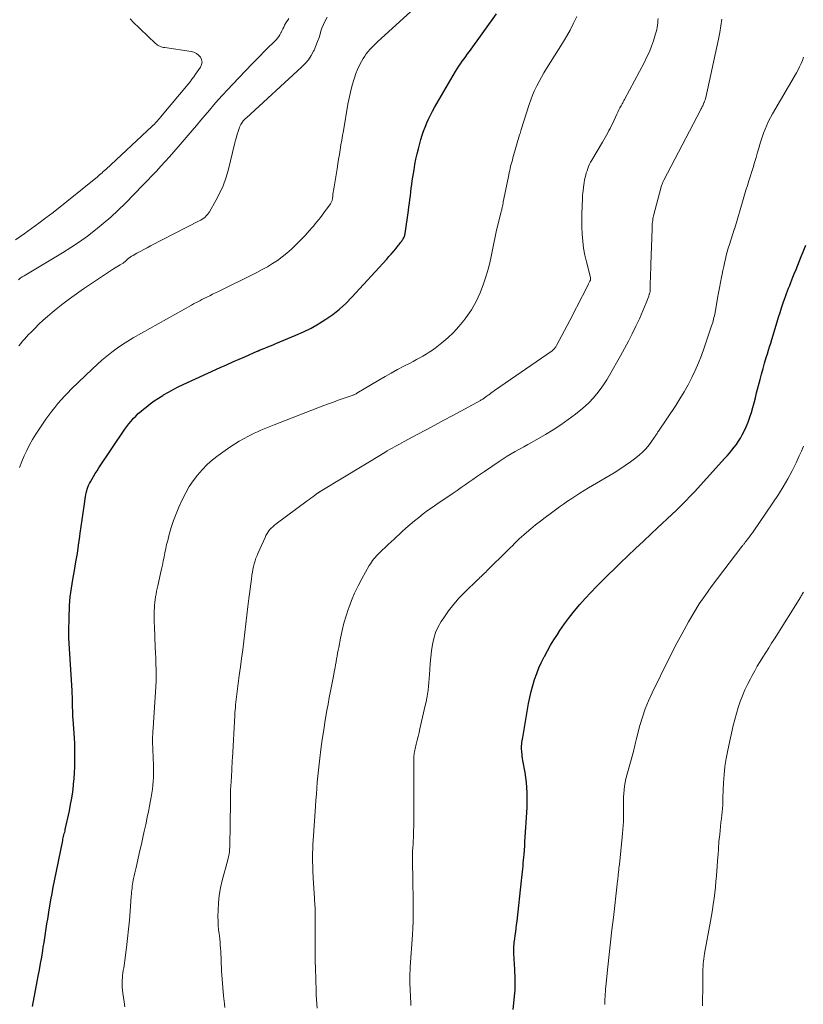
# Model space of a CAD drawing. Units: feet. Extents: x 1925000 to 1930023, y 555000 to 560000.
# Drawn here: x 1925722 to 1925870, y 558365 to 558550 of the extents above; entities that cross this region are included whole.
import ezdxf

# ---------------------------------------------------------------- set-up
doc = ezdxf.new("R2010")
doc.units = ezdxf.units.FT
doc.header["$LTSCALE"] = 100
doc.header["$MEASUREMENT"] = 0
doc.layers.add('CONTOUR INDEX', color=32, linetype='Continuous', lineweight=25)
doc.layers.add('CONTOUR INTERMEDIATE', color=40, linetype='Continuous', lineweight=15)

msp = doc.modelspace()

# ---------------------------------------------------------------- linework, layer by layer
at = {"layer": 'CONTOUR INDEX', "flags": 128}
for points, elevation in [([(1925724.59, 558364.56), (1925725.69, 558370.24), (1925725.92, 558371.44), (1925726.14, 558372.65), (1925726.35, 558373.85), (1925726.56, 558375.06), (1925726.66, 558375.72), (1925726.81, 558376.6), (1925726.94, 558377.47), (1925727.08, 558378.35), (1925727.21, 558379.23), (1925727.34, 558380.11), (1925727.48, 558380.99), (1925727.62, 558381.87), (1925727.76, 558382.74), (1925727.87, 558383.4), (1925728.08, 558384.6), (1925728.3, 558385.8), (1925728.53, 558387), (1925728.76, 558388.19), (1925730.31, 558395.77), (1925730.36, 558396.04), (1925730.42, 558396.3), (1925730.48, 558396.57), (1925730.55, 558396.83), (1925730.61, 558397.1), (1925730.68, 558397.36), (1925730.74, 558397.62), (1925730.8, 558397.89), (1925731.56, 558401.4), (1925731.8, 558402.58), (1925732.01, 558403.77), (1925732.19, 558404.96), (1925732.33, 558406.15), (1925732.36, 558406.38), (1925732.46, 558407.47), (1925732.54, 558408.55), (1925732.59, 558409.65), (1925732.62, 558410.74), (1925732.62, 558411.83), (1925732.61, 558412.92), (1925732.57, 558414.01), (1925732.51, 558415.11), (1925732.28, 558418.57), (1925732.24, 558419.13), (1925732.21, 558419.69), (1925732.19, 558420.26), (1925732.17, 558420.82), (1925732.16, 558421.27), (1925732.15, 558421.61), (1925732.14, 558421.95), (1925732.13, 558422.3), (1925732.13, 558422.64), (1925732.12, 558422.99), (1925732.11, 558423.33), (1925732.1, 558423.67), (1925732.08, 558424.02), (1925731.48, 558433.86), (1925731.48, 558433.94), (1925731.47, 558434.02), (1925731.47, 558434.1), (1925731.47, 558434.18), (1925731.46, 558434.25), (1925731.46, 558434.33), (1925731.46, 558434.41), (1925731.46, 558434.49), (1925731.54, 558438.42), (1925731.56, 558439.24), (1925731.6, 558440.06), (1925731.67, 558440.87), (1925731.74, 558441.68), (1925731.84, 558442.5), (1925731.95, 558443.31), (1925732.08, 558444.11), (1925732.21, 558444.92), (1925732.53, 558446.65), (1925732.8, 558448.23), (1925733.06, 558449.82), (1925733.3, 558451.41), (1925733.52, 558453), (1925733.61, 558453.65), (1925733.78, 558454.92), (1925733.96, 558456.19), (1925734.14, 558457.46), (1925734.32, 558458.73), (1925734.59, 558460.54), (1925734.65, 558460.9), (1925734.73, 558461.26), (1925734.82, 558461.62), (1925734.92, 558461.97), (1925735.04, 558462.31), (1925735.18, 558462.65), (1925735.34, 558462.98), (1925735.51, 558463.3), (1925735.78, 558463.78), (1925736.1, 558464.34), (1925736.43, 558464.88), (1925736.77, 558465.42), (1925737.12, 558465.96), (1925742.01, 558473.23), (1925742.38, 558473.75), (1925742.77, 558474.27), (1925743.18, 558474.77), (1925743.6, 558475.25), (1925744.05, 558475.71), (1925744.51, 558476.16), (1925745, 558476.59), (1925745.49, 558477.01), (1925745.99, 558477.41), (1925746.76, 558478), (1925747.54, 558478.56), (1925748.34, 558479.1), (1925749.16, 558479.61), (1925749.3, 558479.7), (1925750.21, 558480.22), (1925751.12, 558480.72), (1925752.06, 558481.2), (1925753, 558481.65), (1925759.95, 558484.83), (1925761.13, 558485.37), (1925762.31, 558485.9), (1925763.5, 558486.42), (1925764.69, 558486.94), (1925766.93, 558487.92), (1925767, 558487.95), (1925767.07, 558487.98), (1925767.13, 558488.01), (1925767.2, 558488.04), (1925767.27, 558488.07), (1925767.34, 558488.09), (1925767.41, 558488.12), (1925767.48, 558488.15), (1925768.37, 558488.51), (1925768.89, 558488.72), (1925769.4, 558488.93), (1925769.92, 558489.14), (1925770.43, 558489.35), (1925774.16, 558490.91), (1925775.63, 558491.57), (1925777.07, 558492.28), (1925778.46, 558493.08), (1925779.83, 558493.93), (1925781.14, 558494.86), (1925782.4, 558495.85), (1925783.58, 558496.93), (1925784.71, 558498.08), (1925791.29, 558505.25), (1925791.72, 558505.73), (1925792.15, 558506.22), (1925792.57, 558506.72), (1925792.98, 558507.22), (1925793.45, 558507.81), (1925793.62, 558508.02), (1925793.78, 558508.23), (1925793.95, 558508.45), (1925794.11, 558508.66), (1925794.23, 558508.82), (1925794.33, 558508.96), (1925794.42, 558509.1), (1925794.5, 558509.25), (1925794.58, 558509.41), (1925794.64, 558509.57), (1925794.69, 558509.73), (1925794.73, 558509.9), (1925794.76, 558510.07), (1925795.38, 558514.42), (1925795.48, 558515.11), (1925795.57, 558515.81), (1925795.65, 558516.5), (1925795.74, 558517.2), (1925795.82, 558517.9), (1925795.91, 558518.59), (1925796.01, 558519.29), (1925796.11, 558519.98), (1925796.44, 558522.1), (1925796.61, 558523.1), (1925796.8, 558524.09), (1925797.03, 558525.07), (1925797.27, 558526.05), (1925797.74, 558527.81), (1925797.97, 558528.59), (1925798.23, 558529.37), (1925798.51, 558530.13), (1925798.82, 558530.89), (1925799.17, 558531.63), (1925799.52, 558532.37), (1925799.91, 558533.09), (1925800.31, 558533.8), (1925804.26, 558540.58), (1925804.56, 558541.08), (1925804.87, 558541.56), (1925805.18, 558542.04), (1925805.51, 558542.51), (1925805.84, 558542.97), (1925806.18, 558543.44), (1925806.51, 558543.91), (1925806.85, 558544.37), (1925811.93, 558551.42)], 1020), ([(1925815.08, 558363.95), (1925815.4, 558367.06), (1925815.45, 558367.61), (1925815.48, 558368.16), (1925815.49, 558368.72), (1925815.48, 558369.27), (1925815.46, 558369.82), (1925815.44, 558370.37), (1925815.41, 558370.93), (1925815.38, 558371.48), (1925815.21, 558374.53), (1925815.2, 558374.87), (1925815.2, 558375.21), (1925815.21, 558375.55), (1925815.23, 558375.89), (1925815.26, 558376.23), (1925815.3, 558376.57), (1925815.34, 558376.91), (1925815.38, 558377.25), (1925815.48, 558377.92), (1925815.57, 558378.59), (1925815.66, 558379.26), (1925815.74, 558379.93), (1925815.82, 558380.61), (1925816.67, 558388.23), (1925816.73, 558388.78), (1925816.79, 558389.33), (1925816.84, 558389.88), (1925816.9, 558390.43), (1925816.95, 558390.98), (1925817, 558391.54), (1925817.05, 558392.09), (1925817.09, 558392.64), (1925817.14, 558393.16), (1925817.2, 558393.97), (1925817.26, 558394.79), (1925817.32, 558395.6), (1925817.37, 558396.41), (1925817.68, 558401.06), (1925817.72, 558402), (1925817.75, 558402.94), (1925817.75, 558403.89), (1925817.74, 558404.83), (1925817.69, 558405.77), (1925817.61, 558406.71), (1925817.49, 558407.65), (1925817.34, 558408.58), (1925816.93, 558410.86), (1925816.86, 558411.26), (1925816.8, 558411.66), (1925816.76, 558412.06), (1925816.72, 558412.47), (1925816.7, 558412.64), (1925816.69, 558412.96), (1925816.68, 558413.27), (1925816.69, 558413.59), (1925816.72, 558413.91), (1925816.75, 558414.23), (1925816.79, 558414.55), (1925816.84, 558414.87), (1925816.89, 558415.18), (1925818, 558421.59), (1925818.23, 558422.73), (1925818.49, 558423.87), (1925818.79, 558425), (1925819.13, 558426.11), (1925819.52, 558427.21), (1925819.95, 558428.3), (1925820.43, 558429.36), (1925820.95, 558430.4), (1925820.98, 558430.46), (1925821.55, 558431.51), (1925822.15, 558432.54), (1925822.77, 558433.56), (1925823.42, 558434.57), (1925823.9, 558435.3), (1925824.78, 558436.57), (1925825.69, 558437.81), (1925826.64, 558439.02), (1925827.63, 558440.21), (1925828.65, 558441.36), (1925829.7, 558442.5), (1925830.77, 558443.61), (1925831.86, 558444.7), (1925835.22, 558447.98), (1925836.68, 558449.39), (1925838.14, 558450.79), (1925839.61, 558452.18), (1925841.09, 558453.56), (1925842.26, 558454.65), (1925843.16, 558455.49), (1925844.05, 558456.33), (1925844.94, 558457.17), (1925845.83, 558458.01), (1925846.71, 558458.87), (1925847.57, 558459.73), (1925848.42, 558460.62), (1925849.26, 558461.51), (1925854.9, 558467.69), (1925855.37, 558468.21), (1925855.82, 558468.74), (1925856.26, 558469.27), (1925856.7, 558469.82), (1925857.11, 558470.38), (1925857.5, 558470.95), (1925857.86, 558471.55), (1925858.19, 558472.15), (1925858.55, 558472.84), (1925858.96, 558473.71), (1925859.33, 558474.58), (1925859.65, 558475.48), (1925859.93, 558476.39), (1925860.18, 558477.31), (1925860.43, 558478.23), (1925860.68, 558479.15), (1925860.92, 558480.08), (1925861.56, 558482.57), (1925861.84, 558483.61), (1925862.13, 558484.65), (1925862.43, 558485.68), (1925862.73, 558486.71), (1925862.94, 558487.4), (1925863.15, 558488.09), (1925863.36, 558488.77), (1925863.57, 558489.46), (1925863.78, 558490.14), (1925864.76, 558493.42), (1925865.04, 558494.32), (1925865.32, 558495.21), (1925865.62, 558496.11), (1925865.92, 558497), (1925866.17, 558497.73), (1925866.35, 558498.25), (1925866.54, 558498.77), (1925866.74, 558499.28), (1925866.93, 558499.8), (1925867.14, 558500.31), (1925867.34, 558500.83), (1925867.55, 558501.34), (1925867.76, 558501.85), (1925868.01, 558502.47), (1925868.34, 558503.29), (1925868.67, 558504.12), (1925869, 558504.94), (1925869.33, 558505.76), (1925869.67, 558506.63), (1925870.16, 558507.89)], 1040)]:
    msp.add_lwpolyline(points, dxfattribs=dict(at, elevation=elevation))
at = {"layer": 'CONTOUR INTERMEDIATE', "flags": 128}
for points, elevation in [([(1925722.2, 558466.05), (1925722.6, 558467.13), (1925723.04, 558468.2), (1925723.53, 558469.25), (1925724.06, 558470.28), (1925724.64, 558471.28), (1925725.23, 558472.27), (1925725.86, 558473.24), (1925726.51, 558474.2), (1925727.14, 558475.1), (1925727.69, 558475.86), (1925728.24, 558476.6), (1925728.81, 558477.33), (1925729.4, 558478.05), (1925730, 558478.75), (1925730.62, 558479.44), (1925731.26, 558480.11), (1925731.92, 558480.76), (1925735.89, 558484.61), (1925736.77, 558485.43), (1925737.67, 558486.24), (1925738.6, 558487.01), (1925739.55, 558487.76), (1925740.53, 558488.47), (1925741.53, 558489.16), (1925742.55, 558489.8), (1925743.59, 558490.42), (1925754.53, 558496.59), (1925754.92, 558496.81), (1925755.31, 558497.02), (1925755.71, 558497.23), (1925756.11, 558497.43), (1925756.5, 558497.63), (1925756.9, 558497.83), (1925757.3, 558498.03), (1925757.7, 558498.23), (1925757.98, 558498.37), (1925758.52, 558498.64), (1925759.06, 558498.91), (1925759.6, 558499.17), (1925760.14, 558499.44), (1925765.85, 558502.24), (1925766.86, 558502.75), (1925767.85, 558503.28), (1925768.83, 558503.83), (1925769.8, 558504.41), (1925770.74, 558505.03), (1925771.64, 558505.68), (1925772.51, 558506.4), (1925773.34, 558507.15), (1925775.08, 558508.83), (1925775.51, 558509.25), (1925775.92, 558509.68), (1925776.32, 558510.12), (1925776.72, 558510.57), (1925776.81, 558510.68), (1925777.15, 558511.08), (1925777.49, 558511.48), (1925777.83, 558511.89), (1925778.17, 558512.29), (1925778.5, 558512.7), (1925778.83, 558513.11), (1925779.15, 558513.53), (1925779.46, 558513.95), (1925780.72, 558515.68), (1925780.8, 558515.8), (1925780.86, 558515.91), (1925780.92, 558516.03), (1925780.97, 558516.16), (1925781.01, 558516.28), (1925781.04, 558516.41), (1925781.07, 558516.54), (1925781.09, 558516.68), (1925781.14, 558517.11), (1925781.18, 558517.46), (1925781.23, 558517.8), (1925781.28, 558518.15), (1925781.33, 558518.5), (1925781.95, 558522.29), (1925782.1, 558523.18), (1925782.24, 558524.08), (1925782.39, 558524.97), (1925782.53, 558525.86), (1925782.68, 558526.76), (1925782.83, 558527.65), (1925782.98, 558528.54), (1925783.13, 558529.44), (1925784, 558534.45), (1925784.21, 558535.57), (1925784.45, 558536.67), (1925784.74, 558537.77), (1925785.05, 558538.86), (1925785.22, 558539.41), (1925785.5, 558540.21), (1925785.81, 558540.99), (1925786.17, 558541.75), (1925786.56, 558542.49), (1925786.88, 558543.03), (1925787.16, 558543.48), (1925787.45, 558543.92), (1925787.78, 558544.33), (1925788.12, 558544.73), (1925788.48, 558545.12), (1925788.85, 558545.5), (1925789.23, 558545.86), (1925789.62, 558546.23), (1925797.17, 558553.07)], 1016), ([(1925742, 558364.44), (1925741.86, 558365.41), (1925741.63, 558367.02), (1925741.56, 558367.58), (1925741.52, 558368.15), (1925741.51, 558368.71), (1925741.52, 558369.27), (1925741.52, 558369.47), (1925741.55, 558369.94), (1925741.59, 558370.4), (1925741.65, 558370.86), (1925741.71, 558371.32), (1925741.79, 558371.79), (1925741.86, 558372.25), (1925741.92, 558372.71), (1925741.99, 558373.17), (1925742.31, 558375.66), (1925742.52, 558377.36), (1925742.71, 558379.07), (1925742.87, 558380.78), (1925743.01, 558382.49), (1925743.21, 558385.28), (1925743.24, 558385.66), (1925743.28, 558386.05), (1925743.31, 558386.43), (1925743.36, 558386.81), (1925743.4, 558387.2), (1925743.46, 558387.58), (1925743.53, 558387.96), (1925743.6, 558388.33), (1925743.66, 558388.63), (1925743.78, 558389.16), (1925743.89, 558389.68), (1925744.01, 558390.21), (1925744.13, 558390.73), (1925744.85, 558393.89), (1925745.13, 558395.11), (1925745.4, 558396.33), (1925745.67, 558397.55), (1925745.94, 558398.77), (1925746.01, 558399.13), (1925746.23, 558400.18), (1925746.45, 558401.22), (1925746.65, 558402.27), (1925746.84, 558403.32), (1925746.95, 558403.95), (1925747.08, 558404.69), (1925747.18, 558405.43), (1925747.26, 558406.18), (1925747.33, 558406.92), (1925747.37, 558407.67), (1925747.39, 558408.43), (1925747.39, 558409.18), (1925747.38, 558409.93), (1925747.23, 558414.43), (1925747.22, 558414.55), (1925747.22, 558414.66), (1925747.22, 558414.78), (1925747.22, 558414.9), (1925747.22, 558415.03), (1925747.22, 558415.14), (1925747.22, 558415.25), (1925747.23, 558415.37), (1925747.23, 558415.48), (1925747.24, 558415.6), (1925747.25, 558415.71), (1925747.25, 558415.83), (1925747.3, 558416.4), (1925747.33, 558416.8), (1925747.36, 558417.2), (1925747.39, 558417.6), (1925747.42, 558418), (1925747.78, 558423.75), (1925747.83, 558424.81), (1925747.87, 558425.86), (1925747.88, 558426.92), (1925747.87, 558427.97), (1925747.84, 558429.03), (1925747.81, 558430.09), (1925747.78, 558431.14), (1925747.73, 558432.2), (1925747.56, 558436.07), (1925747.54, 558436.83), (1925747.53, 558437.58), (1925747.53, 558438.34), (1925747.55, 558439.09), (1925747.57, 558439.53), (1925747.6, 558440.07), (1925747.65, 558440.6), (1925747.71, 558441.14), (1925747.79, 558441.67), (1925747.88, 558442.19), (1925747.99, 558442.72), (1925748.09, 558443.25), (1925748.21, 558443.77), (1925748.73, 558446.07), (1925748.91, 558446.85), (1925749.07, 558447.62), (1925749.23, 558448.4), (1925749.38, 558449.18), (1925749.53, 558449.96), (1925749.69, 558450.74), (1925749.87, 558451.51), (1925750.07, 558452.28), (1925750.36, 558453.41), (1925750.73, 558454.72), (1925751.16, 558456.03), (1925751.65, 558457.31), (1925752.18, 558458.57), (1925752.87, 558460.09), (1925753.47, 558461.28), (1925754.13, 558462.44), (1925754.88, 558463.54), (1925755.68, 558464.61), (1925756.56, 558465.61), (1925757.49, 558466.57), (1925758.5, 558467.44), (1925759.55, 558468.27), (1925760.87, 558469.22), (1925761.75, 558469.83), (1925762.64, 558470.41), (1925763.55, 558470.96), (1925764.48, 558471.49), (1925765.17, 558471.86), (1925765.76, 558472.17), (1925766.37, 558472.47), (1925766.98, 558472.76), (1925767.59, 558473.03), (1925768.21, 558473.3), (1925768.84, 558473.55), (1925769.46, 558473.81), (1925770.09, 558474.05), (1925779.44, 558477.68), (1925780.34, 558478.02), (1925781.25, 558478.35), (1925782.15, 558478.68), (1925783.07, 558479), (1925784.63, 558479.53), (1925784.76, 558479.58), (1925784.89, 558479.63), (1925785.02, 558479.68), (1925785.14, 558479.73), (1925785.27, 558479.79), (1925785.4, 558479.85), (1925785.52, 558479.92), (1925785.64, 558479.99), (1925789.83, 558482.47), (1925790.99, 558483.14), (1925792.16, 558483.8), (1925793.34, 558484.45), (1925794.52, 558485.08), (1925795.68, 558485.69), (1925796.29, 558486.01), (1925796.9, 558486.34), (1925797.51, 558486.67), (1925798.12, 558487), (1925798.72, 558487.35), (1925799.31, 558487.72), (1925799.88, 558488.11), (1925800.43, 558488.52), (1925801.68, 558489.49), (1925802.81, 558490.45), (1925803.89, 558491.46), (1925804.88, 558492.55), (1925805.81, 558493.7), (1925806.21, 558494.23), (1925807.22, 558495.73), (1925808.13, 558497.28), (1925808.88, 558498.92), (1925809.52, 558500.61), (1925810.01, 558502.13), (1925810.37, 558503.34), (1925810.7, 558504.55), (1925810.97, 558505.78), (1925811.21, 558507.01), (1925811.43, 558508.25), (1925811.68, 558509.48), (1925811.95, 558510.71), (1925812.25, 558511.93), (1925812.84, 558514.21), (1925812.88, 558514.38), (1925812.93, 558514.55), (1925812.97, 558514.73), (1925813.01, 558514.9), (1925813.05, 558515.08), (1925813.09, 558515.25), (1925813.12, 558515.42), (1925813.15, 558515.59), (1925813.18, 558515.76), (1925813.21, 558515.93), (1925813.24, 558516.1), (1925813.27, 558516.27), (1925814.27, 558521.16), (1925814.35, 558521.56), (1925814.44, 558521.95), (1925814.53, 558522.35), (1925814.62, 558522.74), (1925814.73, 558523.13), (1925814.83, 558523.52), (1925814.94, 558523.91), (1925815.05, 558524.3), (1925816.31, 558528.68), (1925816.39, 558528.92), (1925816.46, 558529.17), (1925816.54, 558529.41), (1925816.61, 558529.66), (1925818.12, 558534.37), (1925818.42, 558535.26), (1925818.76, 558536.15), (1925819.13, 558537.01), (1925819.53, 558537.87), (1925819.96, 558538.71), (1925820.4, 558539.54), (1925820.88, 558540.36), (1925821.37, 558541.17), (1925824.39, 558545.93), (1925825.13, 558547.15), (1925825.83, 558548.4), (1925826.48, 558549.67), (1925827.09, 558550.96)], 1024), ([(1925721.43, 558508.88), (1925723.07, 558510.02), (1925724.45, 558511), (1925725.81, 558512), (1925727.16, 558513.02), (1925728.49, 558514.06), (1925736.56, 558520.52), (1925736.8, 558520.72), (1925737.03, 558520.92), (1925737.26, 558521.12), (1925737.49, 558521.32), (1925737.72, 558521.53), (1925737.95, 558521.74), (1925738.17, 558521.95), (1925738.4, 558522.16), (1925747.15, 558530.29), (1925747.36, 558530.49), (1925747.57, 558530.69), (1925747.77, 558530.9), (1925747.97, 558531.11), (1925748.16, 558531.32), (1925748.36, 558531.54), (1925748.55, 558531.76), (1925748.73, 558531.98), (1925753.9, 558538.2), (1925754.27, 558538.66), (1925754.63, 558539.13), (1925754.98, 558539.6), (1925755.32, 558540.09), (1925756.25, 558541.43), (1925756.45, 558541.9), (1925756.53, 558542.36), (1925756.44, 558542.82), (1925756.24, 558543.27), (1925755.88, 558543.67), (1925755.47, 558543.99), (1925755, 558544.21), (1925754.48, 558544.35), (1925749.52, 558545.08), (1925749.28, 558545.12), (1925749.05, 558545.18), (1925748.81, 558545.25), (1925748.59, 558545.34), (1925748.37, 558545.45), (1925748.16, 558545.57), (1925747.96, 558545.71), (1925747.78, 558545.87), (1925743.46, 558550.02), (1925743.23, 558550.26), (1925743.02, 558550.51)], 1004), ([(1925721.99, 558501.37), (1925722.33, 558501.65), (1925722.68, 558501.9), (1925723.04, 558502.14), (1925730.25, 558506.44), (1925731.86, 558507.45), (1925733.44, 558508.49), (1925734.97, 558509.6), (1925736.48, 558510.75), (1925737.95, 558511.95), (1925739.38, 558513.19), (1925740.76, 558514.49), (1925742.11, 558515.82), (1925745.4, 558519.2), (1925746.25, 558520.08), (1925747.09, 558520.96), (1925747.93, 558521.85), (1925748.76, 558522.74), (1925749.59, 558523.64), (1925750.41, 558524.55), (1925751.21, 558525.46), (1925752.01, 558526.39), (1925754.67, 558529.48), (1925755.49, 558530.44), (1925756.31, 558531.4), (1925757.12, 558532.36), (1925757.94, 558533.33), (1925758.76, 558534.29), (1925759.59, 558535.24), (1925760.43, 558536.17), (1925761.29, 558537.1), (1925763.47, 558539.41), (1925764.72, 558540.72), (1925765.96, 558542.02), (1925767.22, 558543.31), (1925768.49, 558544.59), (1925770.46, 558546.56), (1925770.73, 558546.86), (1925770.98, 558547.18), (1925771.19, 558547.52), (1925771.39, 558547.87), (1925771.41, 558547.92), (1925771.57, 558548.27), (1925771.74, 558548.61), (1925771.9, 558548.95), (1925772.06, 558549.3), (1925772.24, 558549.63), (1925772.43, 558549.95), (1925772.65, 558550.26), (1925772.88, 558550.56)], 1008), ([(1925722.07, 558488.91), (1925722.42, 558489.35), (1925722.77, 558489.79), (1925723.13, 558490.21), (1925723.51, 558490.63), (1925723.89, 558491.04), (1925724.28, 558491.44), (1925725.04, 558492.22), (1925725.83, 558492.99), (1925726.64, 558493.75), (1925727.46, 558494.48), (1925728.31, 558495.19), (1925729.08, 558495.83), (1925730.34, 558496.83), (1925731.61, 558497.8), (1925732.91, 558498.74), (1925734.24, 558499.65), (1925739.86, 558503.4), (1925740.17, 558503.6), (1925740.48, 558503.8), (1925740.8, 558503.99), (1925741.11, 558504.18), (1925741.59, 558504.46), (1925741.67, 558504.51), (1925741.75, 558504.56), (1925741.82, 558504.61), (1925741.89, 558504.67), (1925741.97, 558504.73), (1925742.04, 558504.78), (1925742.11, 558504.84), (1925742.17, 558504.91), (1925742.51, 558505.22), (1925742.75, 558505.42), (1925743, 558505.62), (1925743.27, 558505.8), (1925743.54, 558505.96), (1925744.26, 558506.37), (1925744.91, 558506.72), (1925745.55, 558507.07), (1925746.2, 558507.41), (1925746.85, 558507.75), (1925755.99, 558512.44), (1925756.28, 558512.6), (1925756.56, 558512.78), (1925756.84, 558512.97), (1925757.1, 558513.17), (1925757.34, 558513.4), (1925757.56, 558513.64), (1925757.76, 558513.9), (1925757.94, 558514.18), (1925759.15, 558516.28), (1925759.85, 558517.64), (1925760.48, 558519.04), (1925760.99, 558520.48), (1925761.42, 558521.95), (1925762.71, 558527.14), (1925762.85, 558527.68), (1925762.99, 558528.23), (1925763.15, 558528.77), (1925763.31, 558529.31), (1925763.49, 558529.87), (1925763.58, 558530.12), (1925763.69, 558530.36), (1925763.81, 558530.6), (1925763.96, 558530.82), (1925764.19, 558531.17), (1925764.23, 558531.22), (1925764.26, 558531.27), (1925764.3, 558531.31), (1925764.34, 558531.36), (1925764.38, 558531.4), (1925764.42, 558531.45), (1925764.46, 558531.49), (1925764.5, 558531.54), (1925764.57, 558531.6), (1925764.64, 558531.67), (1925764.72, 558531.74), (1925764.8, 558531.82), (1925764.87, 558531.89), (1925775.26, 558541.38), (1925775.93, 558542.07), (1925776.54, 558542.8), (1925777.06, 558543.59), (1925777.52, 558544.43), (1925777.61, 558544.63), (1925777.96, 558545.41), (1925778.28, 558546.21), (1925778.56, 558547.02), (1925778.81, 558547.84), (1925778.86, 558548.02), (1925779.1, 558548.74), (1925779.38, 558549.45), (1925779.72, 558550.13), (1925780.09, 558550.79)], 1012), ([(1925760.84, 558364.36), (1925760.75, 558365.02), (1925760.58, 558366.57), (1925760.42, 558368.11), (1925760.31, 558369.67), (1925760.22, 558371.22), (1925760.14, 558373.17), (1925760.11, 558373.75), (1925760.08, 558374.33), (1925760.05, 558374.91), (1925760.01, 558375.49), (1925759.97, 558376.07), (1925759.92, 558376.65), (1925759.86, 558377.23), (1925759.79, 558377.81), (1925759.73, 558378.23), (1925759.64, 558379.02), (1925759.57, 558379.81), (1925759.54, 558380.61), (1925759.53, 558381.4), (1925759.55, 558382.65), (1925759.62, 558384.06), (1925759.76, 558385.46), (1925760, 558386.85), (1925760.32, 558388.23), (1925761.38, 558392.17), (1925761.45, 558392.45), (1925761.51, 558392.74), (1925761.57, 558393.02), (1925761.62, 558393.3), (1925761.67, 558393.59), (1925761.7, 558393.88), (1925761.73, 558394.17), (1925761.74, 558394.46), (1925761.75, 558394.59), (1925761.76, 558394.95), (1925761.77, 558395.31), (1925761.78, 558395.67), (1925761.78, 558396.03), (1925761.79, 558396.46), (1925761.8, 558397.04), (1925761.81, 558397.61), (1925761.81, 558398.19), (1925761.82, 558398.76), (1925761.86, 558403.17), (1925761.87, 558403.9), (1925761.89, 558404.63), (1925761.92, 558405.36), (1925761.96, 558406.09), (1925762.01, 558406.82), (1925762.03, 558407.18), (1925762.06, 558407.55), (1925762.08, 558407.91), (1925762.1, 558408.28), (1925762.12, 558408.64), (1925762.14, 558409.01), (1925762.16, 558409.37), (1925762.17, 558409.74), (1925762.17, 558409.76), (1925762.19, 558410.14), (1925762.21, 558410.52), (1925762.22, 558410.89), (1925762.24, 558411.27), (1925762.69, 558419.35), (1925762.72, 558419.86), (1925762.76, 558420.36), (1925762.8, 558420.86), (1925762.84, 558421.36), (1925762.89, 558421.86), (1925762.95, 558422.36), (1925763.01, 558422.86), (1925763.07, 558423.36), (1925763.54, 558426.84), (1925763.76, 558428.46), (1925763.97, 558430.08), (1925764.18, 558431.71), (1925764.38, 558433.33), (1925764.58, 558434.96), (1925764.77, 558436.58), (1925764.97, 558438.21), (1925765.16, 558439.83), (1925765.34, 558441.34), (1925765.45, 558442.26), (1925765.57, 558443.18), (1925765.69, 558444.09), (1925765.82, 558445.01), (1925765.92, 558445.74), (1925766.01, 558446.29), (1925766.11, 558446.83), (1925766.23, 558447.37), (1925766.36, 558447.9), (1925766.51, 558448.43), (1925766.68, 558448.96), (1925766.88, 558449.47), (1925767.09, 558449.98), (1925768.39, 558452.86), (1925768.57, 558453.23), (1925768.78, 558453.59), (1925769.01, 558453.93), (1925769.26, 558454.26), (1925769.54, 558454.57), (1925769.83, 558454.86), (1925770.14, 558455.14), (1925770.46, 558455.4), (1925776.34, 558459.74), (1925776.68, 558459.99), (1925777.02, 558460.24), (1925777.37, 558460.5), (1925777.71, 558460.75), (1925778.28, 558461.17), (1925778.33, 558461.22), (1925778.39, 558461.26), (1925778.45, 558461.3), (1925778.51, 558461.34), (1925778.56, 558461.38), (1925778.62, 558461.41), (1925778.68, 558461.45), (1925778.74, 558461.49), (1925790.93, 558468.87), (1925791.38, 558469.14), (1925791.84, 558469.41), (1925792.29, 558469.67), (1925792.75, 558469.93), (1925793.21, 558470.18), (1925793.67, 558470.44), (1925794.13, 558470.69), (1925794.59, 558470.94), (1925797.02, 558472.22), (1925798.7, 558473.12), (1925800.38, 558474.01), (1925802.05, 558474.92), (1925803.72, 558475.82), (1925808.95, 558478.66), (1925809.09, 558478.74), (1925809.23, 558478.82), (1925809.36, 558478.9), (1925809.5, 558478.99), (1925809.63, 558479.08), (1925809.76, 558479.18), (1925809.89, 558479.27), (1925810.02, 558479.37), (1925810.37, 558479.63), (1925810.67, 558479.85), (1925810.97, 558480.08), (1925811.28, 558480.3), (1925811.59, 558480.51), (1925822.42, 558488.02), (1925822.55, 558488.12), (1925822.68, 558488.23), (1925822.8, 558488.34), (1925822.91, 558488.47), (1925823.01, 558488.6), (1925823.11, 558488.73), (1925823.19, 558488.87), (1925823.28, 558489.02), (1925826.24, 558494.67), (1925826.77, 558495.7), (1925827.31, 558496.73), (1925827.84, 558497.76), (1925828.37, 558498.79), (1925829.3, 558500.62), (1925829.36, 558500.74), (1925829.42, 558500.86), (1925829.48, 558500.97), (1925829.54, 558501.09), (1925829.66, 558501.32), (1925829.68, 558501.41), (1925829.67, 558501.54), (1925829.66, 558501.61), (1925829.65, 558501.67), (1925829.64, 558501.73), (1925829.62, 558501.8), (1925828.87, 558504.74), (1925828.59, 558506.03), (1925828.35, 558507.32), (1925828.19, 558508.63), (1925828.09, 558509.94), (1925828.09, 558510.01), (1925828.04, 558511.29), (1925828.02, 558512.57), (1925828.03, 558513.86), (1925828.06, 558515.14), (1925828.13, 558516.71), (1925828.15, 558517.21), (1925828.19, 558517.71), (1925828.24, 558518.21), (1925828.3, 558518.72), (1925828.31, 558518.81), (1925828.38, 558519.26), (1925828.45, 558519.71), (1925828.53, 558520.16), (1925828.63, 558520.61), (1925828.63, 558520.66), (1925828.74, 558521.08), (1925828.85, 558521.5), (1925828.99, 558521.91), (1925829.14, 558522.32), (1925829.3, 558522.72), (1925829.48, 558523.12), (1925829.68, 558523.51), (1925829.9, 558523.89), (1925831.92, 558527.31), (1925832.17, 558527.73), (1925832.41, 558528.15), (1925832.65, 558528.58), (1925832.88, 558529.01), (1925833.11, 558529.45), (1925833.33, 558529.88), (1925833.55, 558530.32), (1925833.76, 558530.76), (1925834.61, 558532.55), (1925834.8, 558532.95), (1925835, 558533.34), (1925835.2, 558533.74), (1925835.41, 558534.13), (1925835.59, 558534.47), (1925835.71, 558534.68), (1925835.82, 558534.9), (1925835.94, 558535.12), (1925836.06, 558535.34), (1925839.79, 558542.34), (1925840.28, 558543.32), (1925840.74, 558544.32), (1925841.13, 558545.34), (1925841.49, 558546.38), (1925841.9, 558547.67), (1925842.02, 558548.07), (1925842.12, 558548.49), (1925842.2, 558548.9), (1925842.26, 558549.32), (1925842.31, 558549.74), (1925842.35, 558550.17), (1925842.39, 558550.59)], 1028), ([(1925778.23, 558364.2), (1925778.15, 558365.01), (1925778.09, 558365.83), (1925778.04, 558366.65), (1925778.01, 558367.46), (1925777.88, 558371.72), (1925777.85, 558373.05), (1925777.83, 558374.38), (1925777.82, 558375.71), (1925777.83, 558377.04), (1925777.84, 558378.05), (1925777.85, 558378.87), (1925777.85, 558379.7), (1925777.85, 558380.52), (1925777.84, 558381.35), (1925777.82, 558382.17), (1925777.8, 558383), (1925777.75, 558383.82), (1925777.7, 558384.64), (1925777.68, 558384.91), (1925777.62, 558385.86), (1925777.56, 558386.81), (1925777.5, 558387.77), (1925777.45, 558388.72), (1925777.39, 558390.12), (1925777.36, 558390.94), (1925777.34, 558391.76), (1925777.34, 558392.57), (1925777.35, 558393.39), (1925777.38, 558394.21), (1925777.41, 558395.03), (1925777.46, 558395.85), (1925777.51, 558396.66), (1925777.9, 558402.26), (1925777.98, 558403.39), (1925778.06, 558404.52), (1925778.15, 558405.65), (1925778.23, 558406.78), (1925778.33, 558407.9), (1925778.44, 558409.03), (1925778.57, 558410.15), (1925778.7, 558411.28), (1925778.91, 558412.94), (1925779.16, 558414.78), (1925779.43, 558416.62), (1925779.73, 558418.45), (1925780.05, 558420.28), (1925780.26, 558421.45), (1925780.49, 558422.69), (1925780.72, 558423.93), (1925780.96, 558425.17), (1925781.19, 558426.41), (1925781.46, 558427.8), (1925781.57, 558428.34), (1925781.67, 558428.88), (1925781.77, 558429.43), (1925781.86, 558429.97), (1925781.95, 558430.52), (1925782.05, 558431.06), (1925782.15, 558431.6), (1925782.25, 558432.15), (1925782.59, 558433.9), (1925782.9, 558435.31), (1925783.25, 558436.71), (1925783.65, 558438.09), (1925784.1, 558439.46), (1925784.14, 558439.58), (1925784.67, 558440.99), (1925785.25, 558442.37), (1925785.91, 558443.73), (1925786.61, 558445.06), (1925788.02, 558447.57), (1925788.21, 558447.89), (1925788.41, 558448.2), (1925788.63, 558448.51), (1925788.86, 558448.8), (1925789.09, 558449.08), (1925789.34, 558449.36), (1925789.6, 558449.63), (1925789.86, 558449.89), (1925790.44, 558450.44), (1925790.99, 558450.97), (1925791.55, 558451.5), (1925792.11, 558452.03), (1925792.68, 558452.55), (1925794.12, 558453.89), (1925794.9, 558454.59), (1925795.7, 558455.29), (1925796.5, 558455.97), (1925797.32, 558456.63), (1925798.15, 558457.28), (1925799, 558457.91), (1925799.85, 558458.52), (1925800.72, 558459.12), (1925803.82, 558461.22), (1925804.56, 558461.72), (1925805.3, 558462.23), (1925806.03, 558462.74), (1925806.76, 558463.25), (1925807.49, 558463.76), (1925808.22, 558464.27), (1925808.96, 558464.77), (1925809.69, 558465.28), (1925812.44, 558467.15), (1925813.19, 558467.65), (1925813.95, 558468.13), (1925814.72, 558468.59), (1925815.5, 558469.04), (1925816.29, 558469.48), (1925817.07, 558469.92), (1925817.86, 558470.36), (1925818.64, 558470.8), (1925821.16, 558472.24), (1925822.62, 558473.12), (1925824.06, 558474.04), (1925825.45, 558475.03), (1925826.81, 558476.07), (1925827.8, 558476.87), (1925828.62, 558477.57), (1925829.4, 558478.29), (1925830.14, 558479.07), (1925830.84, 558479.88), (1925831.49, 558480.73), (1925832.12, 558481.6), (1925832.7, 558482.5), (1925833.25, 558483.41), (1925835.31, 558487.04), (1925836.07, 558488.41), (1925836.81, 558489.8), (1925837.52, 558491.21), (1925838.2, 558492.63), (1925838.85, 558494.02), (1925839.18, 558494.75), (1925839.51, 558495.5), (1925839.81, 558496.25), (1925840.1, 558497), (1925840.6, 558498.31), (1925840.64, 558498.42), (1925840.67, 558498.52), (1925840.71, 558498.63), (1925840.74, 558498.74), (1925840.8, 558498.92), (1925840.81, 558498.94), (1925840.81, 558498.95), (1925840.82, 558498.97), (1925840.82, 558498.99), (1925840.85, 558499.08), (1925840.86, 558499.17), (1925840.91, 558500.86), (1925840.94, 558501.71), (1925840.97, 558502.56), (1925841, 558503.4), (1925841.02, 558504.25), (1925841.23, 558510.97), (1925841.23, 558511.09), (1925841.24, 558511.21), (1925841.24, 558511.32), (1925841.24, 558511.44), (1925841.24, 558511.56), (1925841.25, 558511.67), (1925841.26, 558511.79), (1925841.27, 558511.9), (1925841.31, 558512.27), (1925841.35, 558512.56), (1925841.4, 558512.86), (1925841.46, 558513.15), (1925841.53, 558513.44), (1925842.98, 558518.89), (1925843.02, 558519.06), (1925843.07, 558519.22), (1925843.13, 558519.38), (1925843.19, 558519.54), (1925843.26, 558519.69), (1925843.33, 558519.85), (1925843.4, 558520), (1925843.48, 558520.15), (1925850.34, 558533.31), (1925850.43, 558533.48), (1925850.52, 558533.65), (1925850.6, 558533.82), (1925850.69, 558533.98), (1925850.78, 558534.15), (1925850.86, 558534.32), (1925850.93, 558534.49), (1925851, 558534.67), (1925851.05, 558534.78), (1925851.13, 558535.01), (1925851.21, 558535.24), (1925851.28, 558535.48), (1925851.34, 558535.72), (1925853.77, 558546.68), (1925854.01, 558547.93), (1925854.21, 558549.18), (1925854.34, 558550.44)], 1032), ([(1925795.86, 558364.72), (1925795.84, 558365.1), (1925795.65, 558368.98), (1925795.64, 558369.35), (1925795.63, 558369.72), (1925795.63, 558370.1), (1925795.65, 558370.47), (1925795.66, 558370.85), (1925795.68, 558371.22), (1925795.7, 558371.6), (1925795.73, 558371.97), (1925796.15, 558378.01), (1925796.23, 558379.29), (1925796.28, 558380.58), (1925796.29, 558381.86), (1925796.29, 558383.15), (1925796.27, 558384.43), (1925796.24, 558385.72), (1925796.22, 558387), (1925796.2, 558388.29), (1925796.14, 558391.89), (1925796.13, 558392.53), (1925796.14, 558393.17), (1925796.17, 558393.81), (1925796.21, 558394.44), (1925796.26, 558395.08), (1925796.29, 558395.72), (1925796.32, 558396.36), (1925796.35, 558397), (1925796.41, 558399.11), (1925796.42, 558399.4), (1925796.42, 558399.69), (1925796.42, 558399.97), (1925796.41, 558400.26), (1925796.4, 558400.54), (1925796.4, 558400.83), (1925796.4, 558401.11), (1925796.39, 558401.4), (1925796.37, 558410.88), (1925796.37, 558411.15), (1925796.39, 558411.43), (1925796.41, 558411.7), (1925796.44, 558411.97), (1925796.47, 558412.24), (1925796.52, 558412.51), (1925796.57, 558412.77), (1925796.63, 558413.04), (1925796.85, 558413.95), (1925797.03, 558414.67), (1925797.2, 558415.39), (1925797.37, 558416.12), (1925797.54, 558416.84), (1925798.53, 558421.18), (1925798.69, 558421.9), (1925798.83, 558422.62), (1925798.96, 558423.35), (1925799.07, 558424.08), (1925799.16, 558424.82), (1925799.24, 558425.55), (1925799.3, 558426.29), (1925799.34, 558427.03), (1925799.39, 558427.96), (1925799.46, 558429.14), (1925799.57, 558430.33), (1925799.71, 558431.5), (1925799.89, 558432.68), (1925800.15, 558433.82), (1925800.5, 558434.94), (1925800.99, 558435.99), (1925801.57, 558437.02), (1925802.02, 558437.71), (1925802.94, 558439.01), (1925803.91, 558440.28), (1925804.96, 558441.47), (1925806.07, 558442.62), (1925808.4, 558444.88), (1925808.62, 558445.09), (1925808.84, 558445.29), (1925809.06, 558445.5), (1925809.28, 558445.71), (1925809.5, 558445.92), (1925809.72, 558446.12), (1925809.94, 558446.34), (1925810.15, 558446.55), (1925814.08, 558450.46), (1925814.51, 558450.88), (1925814.94, 558451.3), (1925815.36, 558451.73), (1925815.79, 558452.15), (1925816.23, 558452.57), (1925816.67, 558452.97), (1925817.12, 558453.37), (1925817.58, 558453.76), (1925818.43, 558454.47), (1925819.32, 558455.2), (1925820.23, 558455.92), (1925821.14, 558456.62), (1925822.07, 558457.31), (1925823.83, 558458.6), (1925824.58, 558459.14), (1925825.34, 558459.67), (1925826.11, 558460.19), (1925826.89, 558460.7), (1925827.67, 558461.2), (1925828.46, 558461.69), (1925829.25, 558462.17), (1925830.05, 558462.65), (1925834.12, 558465.04), (1925835.17, 558465.69), (1925836.2, 558466.37), (1925837.2, 558467.09), (1925838.18, 558467.84), (1925838.86, 558468.39), (1925839.46, 558468.92), (1925840.02, 558469.47), (1925840.53, 558470.07), (1925841.01, 558470.7), (1925841.72, 558471.74), (1925841.82, 558471.88), (1925841.91, 558472.02), (1925842, 558472.16), (1925842.08, 558472.3), (1925842.17, 558472.44), (1925842.25, 558472.59), (1925842.34, 558472.73), (1925842.43, 558472.87), (1925845.68, 558477.71), (1925846.49, 558478.98), (1925847.28, 558480.28), (1925848.01, 558481.6), (1925848.71, 558482.94), (1925849.35, 558484.31), (1925849.96, 558485.7), (1925850.51, 558487.1), (1925851.03, 558488.53), (1925852.45, 558492.69), (1925852.55, 558493), (1925852.65, 558493.32), (1925852.74, 558493.63), (1925852.82, 558493.95), (1925852.89, 558494.27), (1925852.96, 558494.59), (1925853.03, 558494.91), (1925853.09, 558495.23), (1925853.58, 558497.9), (1925853.77, 558498.89), (1925853.95, 558499.88), (1925854.14, 558500.87), (1925854.33, 558501.86), (1925854.44, 558502.42), (1925854.58, 558503.13), (1925854.73, 558503.84), (1925854.88, 558504.54), (1925855.03, 558505.25), (1925855.2, 558505.95), (1925855.37, 558506.65), (1925855.57, 558507.34), (1925855.79, 558508.03), (1925856.7, 558510.81), (1925856.71, 558510.84), (1925856.72, 558510.86), (1925856.72, 558510.88), (1925856.73, 558510.91), (1925856.76, 558511), (1925856.77, 558511.02), (1925856.78, 558511.05), (1925856.78, 558511.07), (1925856.79, 558511.09), (1925858.37, 558516.5), (1925858.63, 558517.38), (1925858.9, 558518.25), (1925859.17, 558519.12), (1925859.44, 558519.99), (1925860.24, 558522.51), (1925860.54, 558523.46), (1925860.83, 558524.41), (1925861.11, 558525.37), (1925861.38, 558526.32), (1925861.48, 558526.68), (1925861.71, 558527.46), (1925861.95, 558528.22), (1925862.22, 558528.98), (1925862.51, 558529.74), (1925862.83, 558530.48), (1925863.17, 558531.21), (1925863.53, 558531.93), (1925863.92, 558532.63), (1925868.4, 558540.34), (1925868.72, 558540.91), (1925869.01, 558541.49), (1925869.28, 558542.07), (1925869.54, 558542.67), (1925869.75, 558543.28)], 1036), ([(1925832.36, 558364.93), (1925832.36, 558365.42), (1925832.37, 558365.9), (1925832.39, 558366.39), (1925832.42, 558366.87), (1925832.46, 558367.35), (1925832.5, 558367.84), (1925832.55, 558368.32), (1925832.94, 558372.01), (1925833.18, 558374.33), (1925833.43, 558376.66), (1925833.69, 558378.99), (1925833.95, 558381.31), (1925834.66, 558387.54), (1925834.69, 558387.76), (1925834.71, 558387.98), (1925834.74, 558388.19), (1925834.77, 558388.41), (1925834.8, 558388.68), (1925834.81, 558388.76), (1925834.82, 558388.84), (1925834.83, 558388.92), (1925834.84, 558389), (1925834.85, 558389.08), (1925834.86, 558389.17), (1925834.87, 558389.25), (1925834.88, 558389.33), (1925834.93, 558389.87), (1925834.97, 558390.23), (1925835.01, 558390.58), (1925835.04, 558390.93), (1925835.08, 558391.28), (1925835.61, 558396.39), (1925835.68, 558397.13), (1925835.74, 558397.88), (1925835.8, 558398.63), (1925835.84, 558399.37), (1925835.87, 558400.12), (1925835.89, 558400.87), (1925835.89, 558401.62), (1925835.87, 558402.37), (1925835.87, 558402.56), (1925835.86, 558403.26), (1925835.87, 558403.96), (1925835.91, 558404.65), (1925835.97, 558405.34), (1925836.07, 558406.03), (1925836.18, 558406.72), (1925836.32, 558407.4), (1925836.49, 558408.08), (1925837.72, 558412.56), (1925837.8, 558412.84), (1925837.87, 558413.11), (1925837.93, 558413.39), (1925837.99, 558413.67), (1925838.06, 558413.94), (1925838.12, 558414.22), (1925838.19, 558414.5), (1925838.26, 558414.77), (1925838.95, 558417.43), (1925839.42, 558419.01), (1925839.95, 558420.58), (1925840.57, 558422.1), (1925841.26, 558423.61), (1925844.45, 558430.09), (1925844.74, 558430.67), (1925845.02, 558431.24), (1925845.31, 558431.82), (1925845.61, 558432.39), (1925845.9, 558432.96), (1925846.2, 558433.52), (1925846.51, 558434.09), (1925846.82, 558434.65), (1925848.1, 558436.97), (1925849.09, 558438.66), (1925850.13, 558440.33), (1925851.23, 558441.95), (1925852.39, 558443.54), (1925858.15, 558451.14), (1925858.24, 558451.25), (1925858.33, 558451.37), (1925858.43, 558451.49), (1925858.52, 558451.6), (1925858.61, 558451.72), (1925858.7, 558451.84), (1925858.79, 558451.95), (1925858.89, 558452.07), (1925859.28, 558452.58), (1925859.56, 558452.95), (1925859.84, 558453.33), (1925860.11, 558453.71), (1925860.38, 558454.09), (1925865.01, 558460.95), (1925865.93, 558462.39), (1925866.81, 558463.86), (1925867.61, 558465.37), (1925868.36, 558466.91), (1925868.95, 558468.19), (1925869.36, 558469.12), (1925869.76, 558470.05)], 1044), ([(1925850.74, 558364.66), (1925850.75, 558365.71), (1925850.8, 558367.83), (1925850.81, 558368.45), (1925850.82, 558369.08), (1925850.82, 558369.71), (1925850.81, 558370.34), (1925850.81, 558370.61), (1925850.81, 558371.1), (1925850.82, 558371.59), (1925850.84, 558372.08), (1925850.88, 558372.56), (1925850.92, 558373.05), (1925850.98, 558373.53), (1925851.05, 558374.02), (1925851.13, 558374.5), (1925852.23, 558380.61), (1925852.42, 558381.67), (1925852.59, 558382.73), (1925852.75, 558383.8), (1925852.9, 558384.86), (1925853.03, 558385.93), (1925853.16, 558387), (1925853.26, 558388.07), (1925853.35, 558389.15), (1925853.64, 558392.76), (1925853.67, 558393.11), (1925853.69, 558393.47), (1925853.72, 558393.82), (1925853.74, 558394.17), (1925853.76, 558394.63), (1925853.77, 558394.75), (1925853.77, 558394.87), (1925853.78, 558394.99), (1925853.79, 558395.12), (1925853.8, 558395.24), (1925853.81, 558395.36), (1925853.82, 558395.48), (1925853.83, 558395.6), (1925853.97, 558396.89), (1925854.05, 558397.65), (1925854.13, 558398.42), (1925854.21, 558399.19), (1925854.28, 558399.95), (1925854.53, 558402.45), (1925854.54, 558402.63), (1925854.56, 558402.81), (1925854.56, 558402.99), (1925854.56, 558403.16), (1925854.56, 558403.34), (1925854.56, 558403.52), (1925854.57, 558403.7), (1925854.57, 558403.88), (1925854.69, 558406.63), (1925854.79, 558408.18), (1925854.95, 558409.72), (1925855.19, 558411.24), (1925855.49, 558412.77), (1925856.53, 558417.43), (1925856.81, 558418.58), (1925857.11, 558419.71), (1925857.46, 558420.83), (1925857.84, 558421.95), (1925858.26, 558423.04), (1925858.72, 558424.13), (1925859.22, 558425.19), (1925859.75, 558426.24), (1925860.06, 558426.83), (1925860.55, 558427.72), (1925861.05, 558428.6), (1925861.58, 558429.48), (1925862.11, 558430.34), (1925862.66, 558431.2), (1925863.2, 558432.06), (1925863.74, 558432.92), (1925864.28, 558433.78), (1925869.21, 558441.66), (1925869.32, 558441.83), (1925869.42, 558442), (1925869.52, 558442.17), (1925869.62, 558442.34), (1925869.72, 558442.52)], 1048)]:
    msp.add_lwpolyline(points, dxfattribs=dict(at, elevation=elevation))

doc.saveas('drawing.dxf')
